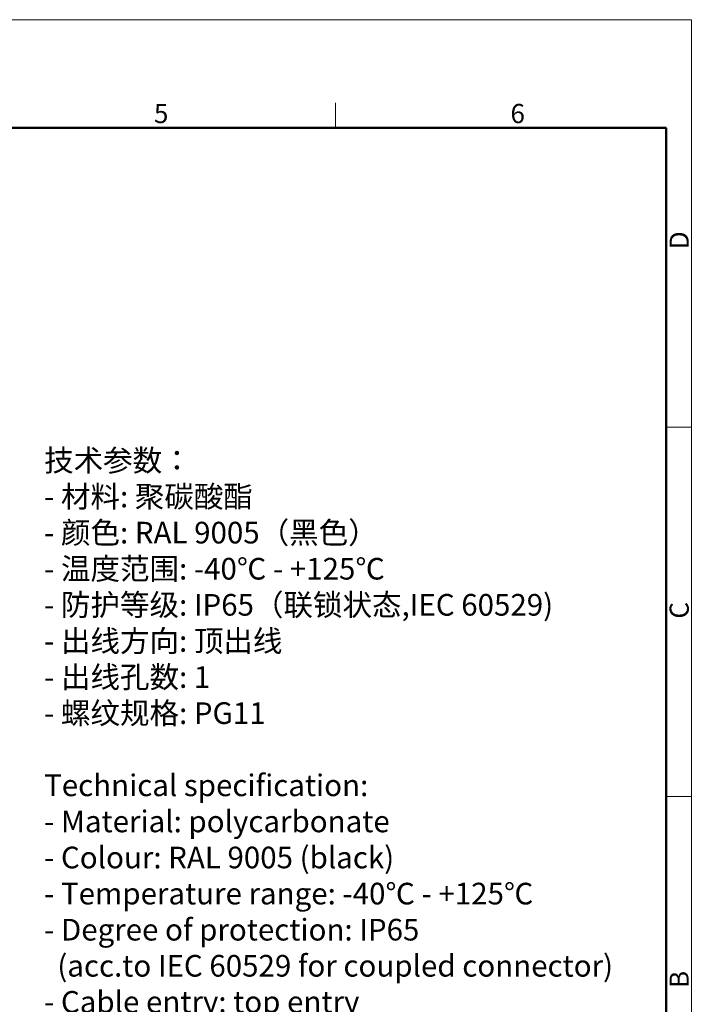
# Model space of a CAD drawing. Units: millimetres. Extents: x 1108 to 1411, y 418 to 633.
# Drawn here: x 1316 to 1411, y 493 to 633 of the extents above; entities that cross this region are included whole.
import ezdxf

# ---------------------------------------------------------------- set-up
doc = ezdxf.new("R2010")
doc.units = ezdxf.units.MM
doc.header["$LTSCALE"] = 65.395
for name, color, linetype, lineweight in [('Dim', 3, 'CONTINUOUS', 15), ('图框', 7, 'CONTINUOUS', 20), ('打标文字', 3, 'CONTINUOUS', 20)]:
    doc.layers.add(name, color=color, linetype=linetype, lineweight=lineweight)
doc.styles.add('Romans字体', font='romans.shx', dxfattribs={"width": 0.75})
doc.styles.get("Standard").update_dxf_attribs({"font": '仿宋_GB2312.ttf', "width": 0.75})

# ---------------------------------------------------------------- blocks, each defined once
blk = doc.blocks.new('A4图框-NEW')
at = {"layer": '图框', "color": 1, "lineweight": 18}
for p in [(833.41, 690.53), (1130.41, 480.53)]:
    blk.add_line(p, (1130.41, 690.53), dxfattribs=at)
at = {"layer": '图框', "color": 6}
for p, q in [((1081.09, 679.03), (1081.09, 675.53)), ((1130.41, 634.07), (1126.93, 634.07)), ((1130.41, 582.89), (1126.93, 582.89))]:
    blk.add_line(p, q, dxfattribs=at)
at = {"layer": '图框', "lineweight": 50}
for p in [(836.91, 675.53), (1126.93, 484.34)]:
    blk.add_line(p, (1126.93, 675.53), dxfattribs=at)
at = {"layer": '图框', "color": 6, "char_height": 2.65, "width": 2.5579, "attachment_point": 1, "style": 'Romans字体'}
for s, insert in [('5', (1055.9, 678.86)), ('6', (1105.33, 678.86))]:
    blk.add_mtext(s, dxfattribs=dict(at, insert=insert))
at = {"layer": '图框', "color": 6, "char_height": 2.65, "width": 2.5579, "attachment_point": 1, "rotation": 90, "style": 'Romans字体'}
for s, insert in [('D', (1127.4, 658.73)), ('C', (1127.4, 607.55)), ('B', (1127.4, 556.37))]:
    blk.add_mtext(s, dxfattribs=dict(at, insert=insert))

msp = doc.modelspace()

# ---------------------------------------------------------------- block references
at = {"layer": 'Dim', "xscale": 1.020937499999988, "yscale": 1.020937499999988, "zscale": 1.020937499999988}
msp.add_blockref('A4图框-NEW', (257.02, -72.33), dxfattribs=at)

# ---------------------------------------------------------------- texts
at = {"layer": '打标文字', "color": 3, "insert": (1319.48, 571.85), "char_height": 3.06281, "width": 88.0608, "attachment_point": 1}
msp.add_mtext('\\pxql;\\A1;技术参数：\\P- 材料: 聚碳酸酯\\P- 颜色: \\Fromans.shx|c134;RAL 9005\\fFangSong_GB2312|b0|i0|c134|p49;（黑色） \\P- 温度范围: \\Fromans.shx|c134;-40\\fFangSong_GB2312|b0|i0|c134|p49;℃\\Fromans.shx|c134; - +125\\fFangSong_GB2312|b0|i0|c134|p49;℃\\P- 防护等级: \\Fromans.shx|c134;IP65\\fFangSong_GB2312|b0|i0|c134|p49;（联锁状态,\\Fromans.shx|c134;IEC 60529\\fFangSong_GB2312|b0|i0|c134|p49;)    \\P- 出线方向: 顶出线\\P- 出线孔数: \\Fromans.shx|c134;1\\P\\fFangSong_GB2312|b0|i0|c134|p49;- 螺纹规格: \\Fromans.shx|c134;PG11\\P\\PTechnical specification:\\P- Material: polycarbonate\\P- Colour: RAL 9005 (black)\\P- Temperature range: -40\\fFangSong_GB2312|b0|i0|c134|p49;℃\\Fromans.shx|c134; - +125\\fFangSong_GB2312|b0|i0|c134|p49;℃\\P\\Fromans.shx|c134;- Degree of protection: IP65\\P  (acc.to IEC 60529 for coupled connector)\\P- Cable entry: top entry\\P- No. of cable entries: 1\\P- Thread size: PG11', dxfattribs=at)

doc.saveas('drawing.dxf')
